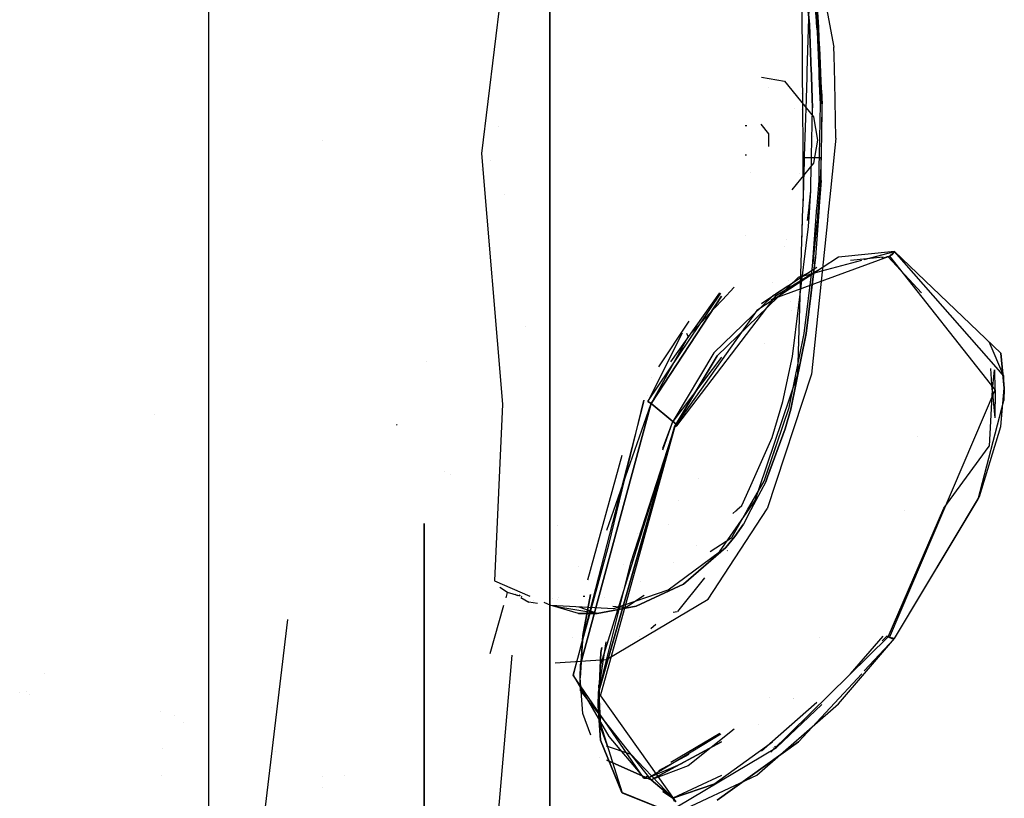
# Model space of a CAD drawing. Units: millimetres. Extents: x -1441 to 1524, y 835 to 10643.
# Drawn here: x 1028 to 1166, y 1781 to 1890 of the extents above; entities that cross this region are included whole.
import ezdxf

# ---------------------------------------------------------------- set-up
doc = ezdxf.new("R2010")
doc.units = ezdxf.units.MM
doc.layers.add('1', color=7, linetype='CONTINUOUS', true_color=0xffffff)
doc.layers.add('5', color=7, linetype='CONTINUOUS', true_color=0xffffff)

msp = doc.modelspace()

# ---------------------------------------------------------------- linework, layer by layer
at = {"layer": '1', "color": 18, "linetype": 'CONTINUOUS'}
for p, q in [((1054.527283, 1928.695716, 280.611733), (1054.527283, 1790.557183, 316.079716)), ((1054.527283, 1928.695716, 280.611733), (1054.527283, 842.587161, 280.611733)), ((1102.436185, 1869.205035, 618.546228), (1102.436185, 1928.415574, 593.484501)), ((1102.436185, 1869.205035, 618.546228), (1102.436185, 1928.415574, 593.484501)), ((1102.436185, 1900.712701, 1084.992288), (1102.436185, 1869.205035, 1071.656207)), ((1102.436185, 1900.712701, 1084.992288), (1102.436185, 1869.205035, 1071.656207)), ((1070.531964, 1872.994446, 1073.633344), (1070.531964, 1872.994446, 1073.633344)), ((1102.436185, 1842.355527, 636.33738), (1102.436185, 1869.205035, 618.546228)), ((1102.436185, 1869.205035, 1071.656207), (1102.436185, 1842.355527, 1053.865055)), ((1102.436185, 1869.205035, 1071.656207), (1102.436185, 1842.355527, 1053.865055)), ((1102.436185, 1869.205035, 618.546228), (1102.436185, 1842.355527, 636.33738)), ((1054.527283, 1858.51077, 1396.170373), (1054.527283, 1725.906647, 1343.668828)), ((1150.776148, 1857.378281, 684.326152), (1142.917991, 1856.576241, 674.987535)), ((1150.776148, 1857.378281, 684.326152), (1142.917991, 1856.576241, 674.987535)), ((1146.550972, 1856.239794, 1010.280457), (1150.776148, 1857.378281, 1005.876283)), ((1150.078297, 1856.692113, 1005.496482), (1150.776148, 1857.378281, 1005.876283)), ((1150.776148, 1857.378281, 1005.876283), (1150.078297, 1856.692113, 1005.496482)), ((1150.391459, 1856.890715, 684.520463), (1150.776148, 1857.378281, 684.326152)), ((1150.776148, 1857.378281, 684.326152), (1150.391459, 1856.890715, 684.520463)), ((1165.695548, 1843.093909, 969.938675), (1150.776148, 1857.378281, 1005.876283)), ((1165.695548, 1843.093909, 969.938675), (1150.776148, 1857.378281, 1005.876283)), ((1165.36601, 1840.753738, 723.082677), (1150.776148, 1857.378281, 684.326152)), ((1142.917991, 1856.576241, 674.987535), (1131.469131, 1849.067963, 666.857461)), ((1142.917991, 1856.576241, 674.987535), (1131.469131, 1849.067963, 666.857461)), ((1149.906993, 1856.630601, 684.814016), (1133.411169, 1850.567139, 669.799725)), ((1140.577468, 1854.630214, 1016.507026), (1144.810792, 1855.770897, 1012.094359)), ((1144.594436, 1856.141662, 1010.660076), (1149.185011, 1856.596854, 1005.280359)), ((1144.810804, 1855.7709, 1012.094347), (1146.186781, 1856.141662, 1010.660076)), ((1149.040865, 1856.431476, 684.320945), (1149.731874, 1856.597461, 684.928457)), ((1149.906993, 1856.630601, 684.814016), (1149.731874, 1856.597461, 684.928457)), ((1149.906993, 1856.630601, 684.814016), (1150.391459, 1856.890715, 684.520463)), ((1150.391459, 1856.890715, 684.520463), (1149.906993, 1856.630601, 684.814016)), ((1154.583511, 1851.577906, 697.848471), (1149.906993, 1856.630601, 684.814016)), ((1150.078297, 1856.692113, 1005.496482), (1164.923191, 1837.896861, 962.853829)), ((1139.884166, 1855.124389, 1014.595337), (1137.267632, 1853.408555, 1016.450289)), ((1137.29763, 1853.746451, 1019.925813), (1138.857421, 1854.396431, 1018.189688)), ((1138.554362, 1853.837201, 1016.470196), (1140.567563, 1855.054071, 1014.867359)), ((1138.857487, 1854.396458, 1018.189615), (1138.857487, 1854.396458, 1018.189615)), ((1138.857507, 1854.396467, 1018.189592), (1138.857528, 1854.396476, 1018.189568)), ((1138.951315, 1854.192042, 1018.20207), (1140.577431, 1854.630204, 1016.507064)), ((1125.911474, 1842.731513, 1024.972657), (1137.29763, 1853.746451, 1019.925813)), ((1137.29763, 1853.746451, 1019.925813), (1125.911474, 1842.731513, 1024.972657)), ((1133.715465, 1853.056177, 671.948574), (1133.715465, 1853.056177, 671.948574)), ((1137.267583, 1853.408523, 1016.450324), (1134.576762, 1851.643975, 1018.35794)), ((1135.933011, 1853.311575, 672.169065), (1135.933011, 1853.311575, 672.169065)), ((1136.244558, 1852.44105, 1018.309178), (1138.554316, 1853.837173, 1016.470232)), ((1137.29763, 1853.746451, 1019.925813), (1138.9512, 1854.192011, 1018.20219)), ((1138.95129, 1854.192035, 1018.202096), (1138.951314, 1854.192041, 1018.202072)), ((1116.181254, 1836.297787, 670.559267), (1126.426255, 1851.518994, 672.156699)), ((1119.413484, 1841.867536, 671.1438), (1126.283522, 1851.566332, 672.273918)), ((1128.301691, 1852.340108, 1017.605365), (1126.638014, 1850.570559, 1018.423593)), ((1134.57662, 1851.643881, 1018.35804), (1132.109802, 1850.026226, 1020.106854)), ((1135.831169, 1852.499592, 1018.305703), (1134.07524, 1851.358565, 1019.815475)), ((1134.21762, 1851.215876, 1019.922952), (1136.244418, 1852.440966, 1018.309289)), ((1134.576724, 1851.643949, 1018.357967), (1134.5767, 1851.643934, 1018.357984)), ((1116.645217, 1836.043633, 670.393328), (1126.496436, 1851.106298, 671.14415)), ((1126.496436, 1851.106298, 671.14415), (1116.645217, 1836.043633, 670.393328)), ((1120.247364, 1832.89317, 1022.755364), (1134.21762, 1851.215876, 1019.922952)), ((1133.656776, 1851.110954, 671.146314), (1125.430107, 1843.157567, 667.449931)), ((1126.637792, 1850.570323, 1018.423702), (1125.564038, 1849.428239, 1018.951794)), ((1133.95016, 1851.277287, 1019.923021), (1133.659363, 1851.088322, 1020.173053)), ((1133.798193, 1850.791136, 670.354383), (1133.761644, 1850.772656, 670.319478)), ((1131.469131, 1849.067963, 666.857461), (1119.916439, 1832.742013, 666.462521)), ((1125.542087, 1849.404891, 1018.96259), (1121.810555, 1845.435895, 1020.797829)), ((1121.921604, 1847.570451, 1019.810824), (1117.675149, 1841.169631, 1020.120238)), ((1120.967386, 1845.899599, 1020.583415), (1116.181254, 1836.297787, 1019.643168)), ((1121.810555, 1845.435895, 1020.797829), (1116.645217, 1836.043633, 1019.809107)), ((1121.810555, 1845.435895, 1020.797829), (1116.645217, 1836.043633, 1019.809107)), ((1121.810555, 1845.435895, 1020.797829), (1121.654424, 1845.863166, 1020.7504)), ((1166.139483, 1839.872397, 725.137333), (1164.076924, 1844.656504, 716.849426)), ((1119.257001, 1843.527638, 1020.556708), (1119.257001, 1843.527638, 1020.556708)), ((1125.430107, 1843.157567, 667.449931), (1119.664192, 1833.514251, 668.555776)), ((1125.430107, 1843.157567, 667.449931), (1119.664192, 1833.514251, 668.555776)), ((1085.169435, 1841.852938, 1054.530598), (1085.169435, 1841.852938, 1054.530598)), ((1085.169435, 1841.852938, 635.671837), (1085.169435, 1841.852938, 635.671837)), ((1102.436185, 1777.586974, 707.384864), (1102.436185, 1842.355527, 636.33738)), ((1102.436185, 1842.355527, 1053.865055), (1102.436185, 1777.586974, 982.81757)), ((1102.436185, 1842.355527, 1053.865055), (1102.436185, 1777.586974, 982.81757)), ((1102.436185, 1842.355527, 636.33738), (1102.436185, 1777.586974, 707.384864)), ((1126.529354, 1842.543123, 1021.263628), (1119.664192, 1833.514251, 1021.646599)), ((1119.916439, 1832.742013, 1023.739914), (1125.911474, 1842.731513, 1024.972657)), ((1125.911474, 1842.731513, 1024.972657), (1119.916439, 1832.742013, 1023.739914)), ((1165.695548, 1843.093909, 969.938675), (1166.195273, 1838.17748, 962.677459)), ((1166.195273, 1838.17748, 962.677459), (1165.695548, 1843.093909, 969.938675)), ((1164.507031, 1837.941684, 727.353612), (1164.316216, 1840.920687, 722.693472)), ((1164.78709, 1840.752397, 723.085804), (1164.507031, 1837.941684, 727.353612)), ((1164.923191, 1837.923087, 727.312664), (1164.863029, 1840.767551, 723.050474)), ((1166.139483, 1839.872397, 725.137333), (1165.367187, 1840.752397, 723.085804)), ((1116.688359, 1839.68221, 1020.192139), (1116.688359, 1839.68221, 1020.192139)), ((1166.195273, 1838.17748, 727.524976), (1166.139483, 1839.872397, 725.137333)), ((1166.195273, 1838.17748, 727.524976), (1166.139483, 1839.872397, 725.137333)), ((1150.078297, 1803.175009, 758.365909), (1164.923191, 1837.923087, 727.312664)), ((1164.507031, 1837.941684, 962.848822), (1164.077163, 1830.026664, 953.216712)), ((1164.507031, 1837.941684, 962.848822), (1164.850116, 1834.034718, 957.960168)), ((1164.923191, 1837.896861, 962.853829), (1164.850116, 1834.034718, 957.960168)), ((1165.696025, 1832.793273, 734.441916), (1166.195273, 1838.17748, 727.524976)), ((1165.696025, 1832.793273, 734.441916), (1166.195273, 1838.17748, 727.524976)), ((1166.195273, 1838.17748, 962.677459), (1166.139483, 1836.429871, 960.326771)), ((1166.139483, 1836.429871, 960.326771), (1166.195273, 1838.17748, 962.677459)), ((1110.70323, 1816.171445, 683.283607), (1115.612094, 1836.445351, 670.574754)), ((1115.626439, 1836.50603, 1019.66356), (1115.501309, 1836.018654, 1019.313712)), ((1115.615567, 1836.459694, 670.565762), (1115.615567, 1836.459694, 670.565762)), ((1116.120201, 1837.214119, 670.596027), (1116.120201, 1837.214119, 670.596027)), ((1116.181254, 1836.297787, 1019.643168), (1116.645217, 1836.043633, 1019.809107)), ((1116.645217, 1836.043633, 670.393328), (1116.181254, 1836.297787, 670.559267)), ((1116.181254, 1836.297787, 670.559267), (1116.645217, 1836.043633, 670.393328)), ((1116.645217, 1836.043633, 1019.809107), (1116.181254, 1836.297787, 1019.643168)), ((1162.528872, 1822.594203, 944.933991), (1166.139483, 1836.429871, 960.326771)), ((1162.528872, 1822.594203, 944.933991), (1166.139483, 1836.429871, 960.326771)), ((1115.501294, 1836.018594, 1019.313669), (1105.707884, 1797.873772, 991.932611)), ((1116.464952, 1835.377516, 1019.35288), (1106.727839, 1799.39679, 994.709531)), ((1106.727839, 1799.39679, 994.709531), (1116.464952, 1835.377516, 1019.35288)), ((1110.400585, 1818.226584, 679.097897), (1116.645217, 1836.043633, 670.393328)), ((1110.400585, 1818.226584, 679.097897), (1116.645217, 1836.043633, 670.393328)), ((1116.645217, 1836.043633, 1019.809107), (1116.464967, 1835.377572, 1019.352919)), ((1116.464967, 1835.377572, 1019.352919), (1116.645217, 1836.043633, 1019.809107)), ((1116.645217, 1836.043633, 670.393328), (1119.664192, 1833.514251, 668.555776)), ((1119.664192, 1833.514251, 668.555776), (1116.645217, 1836.043633, 670.393328)), ((1119.664192, 1833.514251, 1021.646599), (1116.645217, 1836.043633, 1019.809107)), ((1116.645217, 1836.043633, 1019.809107), (1119.664192, 1833.514251, 1021.646599)), ((1046.892786, 1834.444028, 1056.119527), (1046.892786, 1834.444028, 1056.119527)), ((1118.269099, 1829.769808, 1019.751169), (1119.664192, 1833.514251, 1021.646599)), ((1118.269099, 1829.769808, 1019.751169), (1119.664192, 1833.514251, 1021.646599)), ((1118.285102, 1829.539751, 670.791578), (1119.664192, 1833.514251, 668.555776)), ((1118.285102, 1829.539751, 670.791578), (1119.664192, 1833.514251, 668.555776)), ((1120.08059, 1833.18118, 668.11798), (1119.664192, 1833.514251, 668.555776)), ((1120.08059, 1833.18118, 668.11798), (1119.664192, 1833.514251, 668.555776)), ((1119.664192, 1833.514251, 1021.646599), (1120.08059, 1833.18118, 1022.084455)), ((1120.08059, 1833.18118, 1022.084455), (1119.664192, 1833.514251, 1021.646599)), ((1119.916439, 1832.742013, 666.462521), (1109.536886, 1799.33051, 688.178639)), ((1119.916439, 1832.742013, 666.462521), (1109.536886, 1799.33051, 688.178639)), ((1109.539151, 1794.997252, 696.153263), (1120.08059, 1833.18118, 668.11798)), ((1118.336263, 1827.22947, 1019.851261), (1119.916439, 1832.742013, 1023.739914)), ((1119.916439, 1832.742013, 1023.739914), (1118.336263, 1827.22947, 1019.851261)), ((1118.959508, 1829.69562, 1019.700426), (1120.08059, 1833.18118, 1022.084455)), ((1120.247364, 1832.89317, 667.447011), (1119.916439, 1832.742013, 666.462521)), ((1119.916439, 1832.742013, 666.462521), (1120.247364, 1832.89317, 667.447011)), ((1119.916439, 1832.742013, 1023.739914), (1120.247364, 1832.89317, 1022.755364)), ((1120.247364, 1832.89317, 1022.755364), (1119.916439, 1832.742013, 1023.739914)), ((1120.08059, 1833.18118, 668.11798), (1120.247364, 1832.89317, 667.447011)), ((1120.247364, 1832.89317, 667.447011), (1120.08059, 1833.18118, 668.11798)), ((1120.08059, 1833.18118, 1022.084455), (1120.236754, 1832.954444, 1022.575239)), ((1120.08059, 1833.18118, 1022.084455), (1120.236754, 1832.954444, 1022.575239)), ((1120.247364, 1832.89317, 1022.755364), (1120.236754, 1832.954444, 1022.575239)), ((1120.236754, 1832.954444, 1022.575239), (1120.247364, 1832.89317, 1022.755364)), ((1162.694097, 1822.983302, 744.903664), (1165.696025, 1832.793273, 734.441916)), ((1162.694097, 1822.983302, 744.903664), (1165.696025, 1832.793273, 734.441916)), ((1154.035878, 1831.343204, 949.422958), (1154.035878, 1831.343204, 949.422958)), ((1113.805532, 1813.671387, 1008.740286), (1118.959506, 1829.695614, 1019.700422)), ((1157.70936, 1821.33726, 946.667353), (1164.077163, 1830.026664, 953.216712)), ((1107.759648, 1811.284421, 687.281723), (1112.547816, 1828.758968, 675.325483)), ((1109.227538, 1795.453109, 997.435609), (1118.336257, 1827.229448, 1019.851246)), ((1118.336257, 1827.229448, 1019.851246), (1109.227538, 1795.453109, 997.435609)), ((1150.776148, 1803.025998, 759.135822), (1162.694097, 1822.983302, 744.903664)), ((1150.776148, 1803.025998, 759.135822), (1162.694097, 1822.983302, 744.903664)), ((1150.776148, 1803.025998, 931.066553), (1162.528872, 1822.594203, 944.933991)), ((1150.776148, 1803.025998, 931.066553), (1162.528872, 1822.594203, 944.933991)), ((1149.906993, 1803.258694, 931.928436), (1157.70936, 1821.33726, 946.667353)), ((1152.127964, 1820.972123, 752.168621), (1152.127964, 1820.972123, 752.168621)), ((1084.791899, 1774.653688, 700.201276), (1084.791899, 1819.182781, 651.355202)), ((1084.791899, 1819.182781, 1038.847233), (1084.791899, 1775.950411, 991.423596)), ((1105.708003, 1797.902859, 698.229293), (1110.70323, 1816.171445, 683.283607)), ((1109.943053, 1798.300525, 999.202468), (1113.805532, 1813.671387, 1008.740286)), ((1108.150485, 1809.207773, 685.719659), (1107.055545, 1803.470887, 690.749923)), ((1107.055545, 1803.470887, 690.749923), (1108.150485, 1809.207773, 685.719659)), ((1107.055545, 1803.470887, 690.749923), (1106.68695, 1797.513284, 697.977046)), ((1106.68695, 1797.513284, 697.977046), (1107.055545, 1803.470887, 690.749923)), ((1133.411169, 1787.105359, 933.055202), (1149.906993, 1803.258694, 931.928436)), ((1140.327448, 1803.198436, 761.28555), (1140.327448, 1803.198436, 761.28555)), ((1144.593746, 1798.093294, 759.438209), (1149.184855, 1803.351028, 758.208607)), ((1149.041122, 1802.728567, 931.965415), (1149.731874, 1803.3574, 931.995253)), ((1149.906993, 1803.258694, 931.928436), (1149.731874, 1803.3574, 931.995253)), ((1150.391459, 1803.059853, 931.590358), (1149.906993, 1803.258694, 931.928436)), ((1149.906993, 1803.258694, 931.928436), (1150.391459, 1803.059853, 931.590358)), ((1150.776148, 1803.025998, 759.135822), (1150.078297, 1803.175009, 758.365909)), ((1150.776148, 1803.025998, 759.135822), (1150.078297, 1803.175009, 758.365909)), ((1109.227538, 1795.453109, 997.435609), (1110.335588, 1802.593983, 1003.891806)), ((1109.582305, 1801.07478, 1000.732998), (1109.721789, 1801.773399, 1001.357431)), ((1109.721789, 1801.773399, 1001.357431), (1109.582305, 1801.07478, 1000.732998)), ((1142.905831, 1793.884076, 928.943912), (1150.776148, 1803.025998, 931.066553)), ((1142.905831, 1793.884076, 928.943912), (1150.776148, 1803.025998, 931.066553)), ((1146.549537, 1798.483937, 759.414262), (1150.776148, 1803.025998, 759.135822)), ((1150.776148, 1803.025998, 931.066553), (1150.391459, 1803.059853, 931.590358)), ((1150.391459, 1803.059853, 931.590358), (1150.776148, 1803.025998, 931.066553)), ((1109.297361, 1794.399374, 992.239931), (1109.582305, 1801.07478, 1000.732998)), ((1109.582305, 1801.07478, 1000.732998), (1109.297361, 1794.399374, 992.239931)), ((1106.727839, 1799.39679, 994.709531), (1106.68695, 1797.513284, 992.225329)), ((1106.68695, 1797.513284, 992.225329), (1106.727839, 1799.39679, 994.709531)), ((1109.536886, 1799.33051, 688.178639), (1109.188795, 1793.640651, 695.167522)), ((1109.536886, 1799.33051, 688.178639), (1109.188795, 1793.640651, 695.167522)), ((1105.707884, 1797.873772, 991.932611), (1110.704422, 1789.307154, 969.939152)), ((1115.632534, 1783.454694, 743.573467), (1105.708003, 1797.902859, 698.229293)), ((1109.227538, 1795.453109, 997.435609), (1109.937885, 1798.279956, 999.189704)), ((1137.298584, 1788.542546, 760.023693), (1146.186025, 1798.093294, 759.438209)), ((1106.727958, 1795.727528, 700.543443), (1106.68695, 1797.513284, 697.977046)), ((1106.727958, 1795.727528, 700.543443), (1106.68695, 1797.513284, 697.977046)), ((1107.052803, 1792.49338, 984.350244), (1106.68695, 1797.513284, 992.225329)), ((1107.052803, 1792.49338, 984.350244), (1106.68695, 1797.513284, 992.225329)), ((1109.582305, 1790.518559, 703.998605), (1109.297367, 1796.533088, 695.025627)), ((1109.582305, 1790.518559, 703.998605), (1109.297367, 1796.533088, 695.025627)), ((1116.645217, 1783.182181, 743.150751), (1106.727958, 1795.727528, 700.543443)), ((1116.645217, 1783.182181, 743.150751), (1106.727958, 1795.727528, 700.543443)), ((1109.188795, 1793.640651, 995.034913), (1109.227538, 1795.453109, 997.435609)), ((1109.227538, 1795.453109, 997.435609), (1109.188795, 1793.640651, 995.034913)), ((1109.539151, 1794.997252, 994.049172), (1120.08059, 1780.133761, 949.070732)), ((1133.312357, 1794.802558, 929.208818), (1133.312357, 1794.802558, 929.208818)), ((1109.188795, 1793.640651, 695.167522), (1109.227538, 1791.917361, 697.633127)), ((1109.536886, 1788.752116, 987.463812), (1109.188795, 1793.640651, 995.034913)), ((1109.188795, 1793.640651, 995.034913), (1109.536886, 1788.752116, 987.463812)), ((1109.188795, 1793.640651, 695.167522), (1109.227538, 1791.917361, 697.633127)), ((1109.692881, 1793.841765, 991.87101), (1109.692881, 1793.841765, 991.87101)), ((1131.472826, 1783.846892, 933.569173), (1142.905831, 1793.884076, 928.943912)), ((1131.472826, 1783.846892, 933.569173), (1142.905831, 1793.884076, 928.943912)), ((1139.885453, 1794.038521, 759.686777), (1132.109824, 1787.219888, 756.540962)), ((1134.21762, 1787.76244, 757.615606), (1140.567932, 1793.756909, 759.70404)), ((1136.56245, 1794.593685, 929.169825), (1136.56245, 1794.593685, 929.169825)), ((1136.565993, 1794.622574, 929.156907), (1136.565993, 1794.622574, 929.156907)), ((1108.153563, 1789.460751, 977.295153), (1107.052803, 1792.49338, 984.350244)), ((1108.153563, 1789.460751, 977.295153), (1107.052803, 1792.49338, 984.350244)), ((1109.227538, 1791.917361, 697.633127), (1112.549067, 1781.393088, 720.080236)), ((1109.227538, 1791.917361, 697.633127), (1112.549067, 1781.393088, 720.080236)), ((1131.759354, 1791.001325, 759.618223), (1131.759354, 1791.001325, 759.618223)), ((1054.527283, 1790.557183, 316.079716), (1054.527283, 1665.579118, 384.787063)), ((1110.673914, 1787.56048, 710.708659), (1109.582305, 1790.518559, 703.998605)), ((1110.673914, 1787.56048, 710.708659), (1109.582305, 1790.518559, 703.998605)), ((1110.704422, 1789.307154, 969.939152), (1115.612153, 1783.478898, 946.725371)), ((1116.181254, 1783.418454, 946.861188), (1126.426397, 1789.641395, 932.878302)), ((1119.406506, 1785.691551, 941.753562), (1126.283513, 1789.767598, 932.869499)), ((1128.298652, 1790.311089, 757.967105), (1121.813893, 1785.146273, 752.393703)), ((1112.512231, 1781.435527, 970.267812), (1109.536886, 1788.752116, 987.463812)), ((1109.536886, 1788.752116, 987.463812), (1112.512231, 1781.435527, 970.267812)), ((1110.335588, 1787.983931, 706.419567), (1113.805532, 1786.795892, 718.453089)), ((1116.645217, 1783.182181, 947.051684), (1126.497418, 1788.551315, 932.956949)), ((1126.497418, 1788.551315, 932.956949), (1116.645217, 1783.182181, 947.051684)), ((1125.431776, 1782.582082, 939.37401), (1133.656335, 1788.553911, 932.954159)), ((1125.908971, 1780.336655, 751.103918), (1137.298584, 1788.542546, 760.023693)), ((1137.298584, 1788.542546, 760.023693), (1125.908971, 1780.336655, 751.103918)), ((1134.075587, 1787.909109, 757.718358), (1133.950227, 1787.781422, 757.674198)), ((1113.805532, 1786.795892, 718.453089), (1119.664192, 1780.653037, 741.313199)), ((1121.924496, 1786.744157, 754.117994), (1117.674785, 1784.470187, 748.121586)), ((1120.247364, 1779.406585, 741.065005), (1134.21762, 1787.76244, 757.615606)), ((1133.761525, 1787.66302, 933.020512), (1133.799293, 1787.703228, 933.013498)), ((1133.761525, 1787.66302, 933.020512), (1133.767024, 1787.669353, 933.015861)), ((1109.39579, 1786.402386, 969.84764), (1109.39579, 1786.402386, 969.84764)), ((1109.39579, 1786.402386, 969.84764), (1109.39579, 1786.402386, 969.84764)), ((1110.399729, 1785.956435, 966.690736), (1116.645217, 1783.182181, 947.051684)), ((1116.645217, 1783.182181, 947.051684), (1110.399729, 1785.956435, 966.690736)), ((1120.969145, 1785.492244, 752.767042), (1116.181254, 1783.418454, 743.341247)), ((1121.813893, 1785.146273, 752.393703), (1116.645217, 1783.182181, 743.150751)), ((1121.813893, 1785.146273, 752.393703), (1116.645217, 1783.182181, 743.150751)), ((1117.150569, 1784.189685, 747.381909), (1117.150569, 1784.189685, 747.381909)), ((1126.528337, 1783.806821, 749.780636), (1119.664192, 1780.653037, 741.313199)), ((1119.916439, 1778.423585, 948.976914), (1131.472826, 1783.846892, 933.569173)), ((1070.531964, 1783.720502, 702.717061), (1070.531964, 1783.720502, 702.717061)), ((1115.615629, 1783.474769, 946.708927), (1115.632534, 1783.454694, 946.628968)), ((1116.118892, 1783.735966, 946.002722), (1115.632534, 1783.454694, 946.628968)), ((1115.632534, 1783.454694, 946.628968), (1116.064634, 1783.710802, 946.07076)), ((1116.181254, 1783.418454, 743.341247), (1115.632534, 1783.454694, 743.573467)), ((1115.632534, 1783.454694, 946.628968), (1116.181254, 1783.418454, 946.861188)), ((1116.645217, 1783.182181, 947.051684), (1116.181254, 1783.418454, 946.861188)), ((1116.181254, 1783.418454, 743.341247), (1116.645217, 1783.182181, 743.150751)), ((1116.645217, 1783.182181, 743.150751), (1116.181254, 1783.418454, 743.341247)), ((1116.181254, 1783.418454, 946.861188), (1116.645217, 1783.182181, 947.051684)), ((1119.664192, 1780.653037, 741.313199), (1116.645217, 1783.182181, 743.150751)), ((1119.664192, 1780.653037, 741.313199), (1116.645217, 1783.182181, 743.150751)), ((1116.645217, 1783.182181, 947.051684), (1119.664192, 1780.653037, 948.889236)), ((1116.645217, 1783.182181, 947.051684), (1119.664192, 1780.653037, 948.889236)), ((1125.431776, 1782.582082, 939.37401), (1119.664192, 1780.653037, 948.889236)), ((1119.664192, 1780.653037, 948.889236), (1125.431776, 1782.582082, 939.37401)), ((1070.531964, 1782.174444, 704.26312), (1070.531964, 1782.174444, 704.26312)), ((1119.916439, 1778.423585, 948.976914), (1112.512231, 1781.435527, 970.267812)), ((1112.512231, 1781.435527, 970.267812), (1119.916439, 1778.423585, 948.976914)), ((1112.549067, 1781.393088, 720.080236), (1119.916439, 1778.423585, 741.225521)), ((1112.549067, 1781.393088, 720.080236), (1119.916439, 1778.423585, 741.225521)), ((1119.664192, 1780.653037, 948.889236), (1118.285169, 1781.551151, 953.359899)), ((1118.285169, 1781.551151, 953.359899), (1119.664192, 1780.653037, 948.889236)), ((1119.664192, 1780.653037, 741.313199), (1120.08059, 1780.133761, 741.131643)), ((1119.930617, 1780.161569, 741.198902), (1119.664192, 1780.653037, 741.313199)), ((1119.664192, 1780.653037, 948.889236), (1120.08059, 1780.133761, 949.070732)), ((1120.08059, 1780.133761, 949.070732), (1119.664192, 1780.653037, 948.889236))]:
    msp.add_line(p, q, dxfattribs=at)
at = {"layer": '5', "color": 18, "linetype": 'CONTINUOUS'}
for p, q in [((1135.048985, 1923.958033, 1947.214141), (1142.288327, 1886.014193, 1942.583814)), ((1097.162724, 1906.784743, 1997.021094), (1092.851162, 1871.134728, 2003.325954)), ((1138.858676, 1889.216632, 1956.528917), (1137.749672, 1900.838584, 1957.316175)), ((1137.883859, 1882.664137, 1956.394993), (1137.749672, 1900.838584, 1957.316175)), ((1137.749672, 1900.838584, 1957.316175), (1138.858676, 1889.216632, 1956.528917)), ((1138.54493, 1882.648064, 1956.781006), (1139.08422, 1899.786443, 1957.506433)), ((1139.988422, 1888.210505, 1956.262961), (1139.001012, 1899.558276, 1957.002893)), ((1139.988422, 1888.210505, 1956.262961), (1139.001012, 1899.558276, 1957.002893)), ((1139.273763, 1899.610251, 1956.734434), (1140.361849, 1882.692637, 1955.710491)), ((1139.273763, 1899.610251, 1956.734434), (1140.361849, 1882.692637, 1955.710491)), ((1054.527283, 1895.887597, 1400.892196), (1054.527283, 1858.510703, 1396.170385)), ((1139.883147, 1888.75177, 1956.186457), (1139.55775, 1894.549953, 1956.479064)), ((1140.159845, 1888.863295, 1956.170693), (1139.791369, 1894.241303, 1956.446782)), ((1140.302777, 1885.919064, 1941.373959), (1139.982224, 1890.366286, 1941.704407)), ((1139.106403, 1882.673774, 1956.163539), (1138.858676, 1889.216632, 1956.528917)), ((1138.858676, 1889.216632, 1956.528917), (1139.106403, 1882.673774, 1956.163539)), ((1140.344622, 1882.685946, 1955.871191), (1140.159845, 1888.863295, 1956.170693)), ((1140.201652, 1882.682425, 1955.955744), (1139.988422, 1888.210505, 1956.262961)), ((1140.201652, 1882.682425, 1955.955744), (1139.988422, 1888.210505, 1956.262961)), ((1142.313049, 1884.849013, 1942.521335), (1142.288327, 1886.014193, 1942.583814)), ((1140.345392, 1884.912475, 1941.31097), (1140.302777, 1885.919064, 1941.373959)), ((1140.50232, 1881.205764, 1941.079017), (1140.345393, 1884.912461, 1941.310969)), ((1142.391816, 1881.136539, 1942.322264), (1142.313051, 1884.848892, 1942.521328)), ((1132.142042, 1881.838738, 1941.118627), (1135.373354, 1881.248921, 1940.252796)), ((1132.142042, 1881.838738, 1941.118627), (1135.373354, 1881.248921, 1940.252796)), ((1137.889551, 1881.893208, 1956.355918), (1137.883863, 1882.66362, 1956.394967)), ((1137.912123, 1878.835967, 1956.20096), (1137.889621, 1881.883715, 1956.355437)), ((1138.424572, 1878.823141, 1956.619106), (1138.52023, 1881.863109, 1956.747781)), ((1138.520332, 1881.866365, 1956.747919), (1138.544917, 1882.64767, 1956.780989)), ((1139.119349, 1882.331842, 1956.144445), (1139.106426, 1882.673183, 1956.163506)), ((1139.106426, 1882.673183, 1956.163506), (1139.119349, 1882.331842, 1956.144445)), ((1139.135348, 1881.909304, 1956.120849), (1139.119351, 1882.331796, 1956.144442)), ((1139.119351, 1882.331796, 1956.144442), (1139.135348, 1881.909304, 1956.120849)), ((1139.25097, 1878.855554, 1955.950316), (1139.135748, 1881.898744, 1956.120259)), ((1139.135748, 1881.898744, 1956.120259), (1139.25097, 1878.855554, 1955.950316)), ((1140.230925, 1881.923498, 1955.913568), (1140.201677, 1882.681769, 1955.955708)), ((1140.230925, 1881.923498, 1955.913568), (1140.201677, 1882.681769, 1955.955708)), ((1140.348209, 1878.882844, 1955.744587), (1140.231323, 1881.913191, 1955.912995)), ((1140.348209, 1878.882844, 1955.744587), (1140.231323, 1881.913191, 1955.912995)), ((1140.367266, 1881.928913, 1955.834487), (1140.344642, 1882.685263, 1955.871157)), ((1140.361896, 1882.691903, 1955.710446), (1140.410222, 1881.940521, 1955.664969)), ((1140.361896, 1882.691903, 1955.710446), (1140.410222, 1881.940521, 1955.664969)), ((1140.458262, 1878.886776, 1955.686992), (1140.367571, 1881.918697, 1955.833991)), ((1140.410866, 1881.930521, 1955.664363), (1140.605725, 1878.900839, 1955.480991)), ((1140.410866, 1881.930521, 1955.664363), (1140.605725, 1878.900839, 1955.480991)), ((1135.373354, 1881.248921, 1940.252796), (1139.418721, 1876.257867, 1939.168826)), ((1135.373354, 1881.248921, 1940.252796), (1139.418721, 1876.257867, 1939.168826)), ((1140.574813, 1879.493445, 1940.971866), (1140.502405, 1881.203753, 1941.078891)), ((1142.558694, 1873.271197, 1941.900507), (1142.391844, 1881.135226, 1942.322193)), ((1133.062938, 1880.32639, 1951.823323), (1133.062938, 1880.32639, 1951.823323)), ((1137.797619, 1879.482925, 1953.193484), (1137.797619, 1879.482925, 1953.193484)), ((1140.550379, 1879.430481, 1942.230781), (1140.574813, 1879.493445, 1940.971866)), ((1140.550379, 1879.430481, 1942.230781), (1140.574813, 1879.493445, 1940.971866)), ((1140.574813, 1879.493445, 1940.971866), (1140.598059, 1875.537127, 1940.795794)), ((1137.971695, 1870.767495, 1955.792005), (1137.91214, 1878.833736, 1956.200847)), ((1138.170498, 1870.748793, 1956.277338), (1138.424045, 1878.80639, 1956.618397)), ((1139.25116, 1878.85052, 1955.950035), (1139.300704, 1877.541989, 1955.876961)), ((1139.300704, 1877.541989, 1955.876961), (1139.25116, 1878.85052, 1955.950035)), ((1140.254203, 1870.781796, 1955.37035), (1140.378952, 1878.085822, 1955.700293)), ((1140.254203, 1870.781796, 1955.37035), (1140.378952, 1878.085822, 1955.700293)), ((1140.378952, 1878.085822, 1955.700293), (1140.34864, 1878.871679, 1955.743966)), ((1140.378952, 1878.085822, 1955.700293), (1140.34864, 1878.871679, 1955.743966)), ((1140.482783, 1878.066987, 1955.647245), (1140.437378, 1878.876047, 1955.688075)), ((1140.482783, 1878.066987, 1955.647245), (1140.458579, 1878.876172, 1955.686478)), ((1140.532233, 1870.79089, 1955.102202), (1140.657067, 1878.101557, 1955.432668)), ((1140.532233, 1870.79089, 1955.102202), (1140.657067, 1878.101557, 1955.432668)), ((1140.606276, 1878.89227, 1955.480472), (1140.656948, 1878.104419, 1955.432788)), ((1140.606276, 1878.89227, 1955.480472), (1140.656948, 1878.104419, 1955.432788)), ((1140.656948, 1878.104419, 1955.432788), (1140.657067, 1878.101557, 1955.432668)), ((1140.656948, 1878.104419, 1955.432788), (1140.657067, 1878.101557, 1955.432668)), ((1136.708822, 1877.359164, 1953.346188), (1136.708822, 1877.359164, 1953.346188)), ((1136.708822, 1877.359164, 1953.346188), (1136.708822, 1877.359164, 1953.346188)), ((1137.683212, 1877.257607, 1953.068357), (1137.683212, 1877.257607, 1953.068357)), ((1139.153738, 1870.774779, 1955.57723), (1139.300704, 1877.541989, 1955.876961)), ((1139.153738, 1870.774779, 1955.57723), (1139.300704, 1877.541989, 1955.876961)), ((1129.827875, 1875.05123, 1941.112453), (1130.064615, 1875.05123, 1941.995956)), ((1132.018328, 1875.232667, 1941.151872), (1133.113265, 1873.881787, 1940.858379)), ((1139.418721, 1876.257867, 1939.168826), (1139.97364, 1873.000115, 1939.020172)), ((1139.418721, 1876.257867, 1939.168826), (1139.97364, 1873.000115, 1939.020172)), ((1140.576044, 1875.486137, 1942.019277), (1140.598059, 1875.537127, 1940.795794)), ((1095.173211, 1874.921957, 1928.669623), (1095.173211, 1874.921957, 1928.669623)), ((1133.113265, 1873.881787, 1940.858379), (1133.113265, 1872.118205, 1940.858379)), ((1139.87005, 1873.618073, 1942.871707), (1139.87005, 1873.618073, 1942.871707)), ((1139.87005, 1873.618073, 1942.871707), (1139.87005, 1873.618073, 1942.871707)), ((1139.935663, 1873.690083, 1943.074009), (1139.935663, 1873.690083, 1943.074009)), ((1139.935663, 1873.690083, 1943.074009), (1139.935663, 1873.690083, 1943.074009)), ((1139.97364, 1873.000115, 1939.020172), (1139.418721, 1869.742364, 1939.168826)), ((1139.97364, 1873.000115, 1939.020172), (1139.418721, 1869.742364, 1939.168826)), ((1139.442517, 1873.493121, 1942.521861), (1139.442517, 1873.493121, 1942.521861)), ((1142.558694, 1873.271197, 1941.900507), (1142.275515, 1870.530911, 1941.881067)), ((1092.851162, 1871.134728, 2003.325954), (1095.798135, 1835.950822, 1993.737713)), ((1129.827875, 1870.948762, 1941.112453), (1130.034624, 1870.948762, 1941.884031)), ((1140.528531, 1870.574048, 1955.0924), (1140.532216, 1870.789876, 1955.102156)), ((1140.528531, 1870.574048, 1955.0924), (1140.532216, 1870.789876, 1955.102156)), ((1094.103064, 1870.08032, 1918.691133), (1094.103064, 1870.08032, 1918.691133)), ((1094.103064, 1870.08032, 1918.691133), (1094.103064, 1870.08032, 1918.691133)), ((1139.418721, 1869.742364, 1939.168826), (1136.389162, 1866.004405, 1939.980606)), ((1139.418721, 1869.742364, 1939.168826), (1136.389162, 1866.004405, 1939.980606)), ((1137.973425, 1870.533209, 1955.78013), (1137.971698, 1870.767146, 1955.791987)), ((1137.979811, 1869.668324, 1955.736293), (1137.973463, 1870.528081, 1955.77987)), ((1137.985915, 1868.841488, 1955.694384), (1137.979817, 1869.667507, 1955.736251)), ((1137.995009, 1870.530911, 1941.881067), (1140.515566, 1870.54202, 1940.592542)), ((1138.109863, 1868.821858, 1956.195775), (1138.135827, 1869.646981, 1956.230701)), ((1138.135858, 1869.647969, 1956.230743), (1138.162642, 1870.499141, 1956.266771)), ((1138.162804, 1870.504299, 1956.266989), (1138.170062, 1870.734951, 1956.276752)), ((1139.112068, 1868.856028, 1955.492246), (1139.129878, 1869.676129, 1955.528569)), ((1139.112068, 1868.856028, 1955.492246), (1139.129878, 1869.676129, 1955.528569)), ((1139.129894, 1869.676874, 1955.528602), (1139.148655, 1870.540742, 1955.566864)), ((1139.129894, 1869.676874, 1955.528602), (1139.148655, 1870.540742, 1955.566864)), ((1139.148766, 1870.54586, 1955.567091), (1139.153726, 1870.774223, 1955.577206)), ((1139.148766, 1870.54586, 1955.567091), (1139.153726, 1870.774223, 1955.577206)), ((1140.221567, 1868.871004, 1955.284034), (1140.235466, 1869.684754, 1955.320794)), ((1140.221567, 1868.871004, 1955.284034), (1140.235466, 1869.684754, 1955.320794)), ((1140.235477, 1869.685428, 1955.320824), (1140.250295, 1870.553036, 1955.360016)), ((1140.235477, 1869.685428, 1955.320824), (1140.250295, 1870.553036, 1955.360016)), ((1140.250329, 1870.554976, 1955.360104), (1140.250329, 1870.554976, 1955.360104)), ((1140.250329, 1870.554976, 1955.360104), (1140.250329, 1870.554976, 1955.360104)), ((1140.250383, 1870.558143, 1955.360247), (1140.25419, 1870.78104, 1955.370316)), ((1140.250383, 1870.558143, 1955.360247), (1140.25419, 1870.78104, 1955.370316)), ((1140.361195, 1870.398133, 1944.076853), (1140.361195, 1870.398133, 1944.076853)), ((1140.361195, 1870.398133, 1944.076853), (1140.361195, 1870.398133, 1944.076853)), ((1140.475512, 1869.356841, 1940.554634), (1140.515566, 1870.54202, 1940.592542)), ((1140.487253, 1870.488364, 1941.880765), (1140.515566, 1870.54202, 1940.592542)), ((1140.487253, 1870.488364, 1941.880765), (1140.515566, 1870.54202, 1940.592542)), ((1140.499779, 1868.890263, 1955.016287), (1140.513535, 1869.695884, 1955.052704)), ((1140.499779, 1868.890263, 1955.016287), (1140.513535, 1869.695884, 1955.052704)), ((1140.513545, 1869.696465, 1955.05273), (1140.528444, 1870.568957, 1955.092169)), ((1140.513545, 1869.696465, 1955.05273), (1140.528444, 1870.568957, 1955.092169)), ((1142.271118, 1870.488364, 1941.880765), (1141.79976, 1865.92709, 1941.848407)), ((1092.783146, 1868.933866, 1919.955188), (1092.783146, 1868.933866, 1919.955188)), ((1130.648447, 1868.40419, 1952.560577), (1130.648447, 1868.40419, 1952.560577)), ((1137.436845, 1868.347338, 1952.685099), (1137.436845, 1868.347338, 1952.685099)), ((1138.001286, 1866.759686, 1955.588867), (1137.985918, 1868.841133, 1955.694366)), ((1138.044639, 1866.74907, 1956.108039), (1138.109435, 1868.808236, 1956.195199)), ((1139.066512, 1866.758391, 1955.399338), (1139.112055, 1868.855473, 1955.492221)), ((1139.066512, 1866.758391, 1955.399338), (1139.112055, 1868.855473, 1955.492221)), ((1140.195012, 1867.316216, 1955.2138), (1140.221554, 1868.870243, 1955.284)), ((1140.195012, 1867.316216, 1955.2138), (1140.221554, 1868.870243, 1955.284)), ((1140.350938, 1866.609067, 1940.479293), (1140.475512, 1869.356841, 1940.554634)), ((1140.472889, 1867.315501, 1954.945102), (1140.499761, 1868.889237, 1955.016241)), ((1140.472889, 1867.315501, 1954.945102), (1140.499761, 1868.889237, 1955.016241)), ((1137.948412, 1863.691024, 1955.978599), (1138.044112, 1866.732305, 1956.107329)), ((1138.008237, 1865.818232, 1955.541149), (1138.001353, 1866.750583, 1955.588405)), ((1139.046907, 1865.855664, 1955.359355), (1139.0665, 1866.757806, 1955.399312)), ((1139.046907, 1865.855664, 1955.359355), (1139.0665, 1866.757806, 1955.399312)), ((1139.921061, 1863.733571, 1955.091696), (1140.195012, 1867.316216, 1955.2138)), ((1139.921061, 1863.733571, 1955.091696), (1140.195012, 1867.316216, 1955.2138)), ((1140.472889, 1867.315501, 1954.945102), (1140.211233, 1863.743146, 1954.819338)), ((1140.472889, 1867.315501, 1954.945102), (1140.211233, 1863.743146, 1954.819338)), ((1095.990403, 1865.390747, 1926.021154), (1095.990403, 1865.390747, 1926.021154)), ((1137.950188, 1863.720302, 1955.421249), (1138.008237, 1865.818232, 1955.541149)), ((1138.811119, 1863.727343, 1955.268862), (1139.046907, 1865.855664, 1955.359355)), ((1138.912044, 1863.726876, 1955.282136), (1139.046907, 1865.855664, 1955.359355)), ((1140.051046, 1862.400701, 1940.407538), (1140.306473, 1865.9851, 1940.468654)), ((1140.306666, 1865.987804, 1940.4687), (1140.350938, 1866.609067, 1940.479293)), ((1140.32006, 1866.534046, 1941.852713), (1140.350938, 1866.609067, 1940.479293)), ((1140.32006, 1866.534046, 1941.852713), (1140.350938, 1866.609067, 1940.479293)), ((1141.799056, 1865.92027, 1941.848359), (1141.436082, 1862.407821, 1941.823441)), ((1137.208104, 1840.164393, 1954.982772), (1137.941914, 1863.484518, 1955.969858)), ((1137.805424, 1858.488436, 1955.122239), (1137.944578, 1863.517556, 1955.409661)), ((1137.94218, 1863.492967, 1955.970216), (1137.9484, 1863.690642, 1955.978583)), ((1137.944811, 1863.525986, 1955.410143), (1137.949909, 1863.710224, 1955.420673)), ((1138.589278, 1861.724915, 1955.183721), (1138.788853, 1863.526364, 1955.260316)), ((1138.732314, 1860.889882, 1955.179229), (1138.899287, 1863.525508, 1955.274832)), ((1138.789788, 1863.534798, 1955.260675), (1138.809815, 1863.71557, 1955.268361)), ((1138.899821, 1863.533946, 1955.275138), (1138.911298, 1863.715101, 1955.281709)), ((1139.277101, 1855.312079, 1954.804674), (1139.906007, 1863.536704, 1955.084986)), ((1139.277101, 1855.312079, 1954.804674), (1139.906007, 1863.536704, 1955.084986)), ((1140.197288, 1863.552766, 1954.812636), (1139.684439, 1856.550902, 1954.566136)), ((1140.197288, 1863.552766, 1954.812636), (1139.684439, 1856.550902, 1954.566136)), ((1139.906143, 1863.538487, 1955.085047), (1139.906143, 1863.538487, 1955.085047)), ((1139.906143, 1863.538487, 1955.085047), (1139.906143, 1863.538487, 1955.085047)), ((1139.906652, 1863.545139, 1955.085274), (1139.920159, 1863.721784, 1955.091294)), ((1139.906652, 1863.545139, 1955.085274), (1139.920159, 1863.721784, 1955.091294)), ((1140.210368, 1863.731344, 1954.818923), (1140.197906, 1863.561195, 1954.812932)), ((1140.210368, 1863.731344, 1954.818923), (1140.197906, 1863.561195, 1954.812932)), ((1141.362193, 1861.692804, 1941.818368), (1139.134288, 1840.133637, 1941.665426)), ((1139.385462, 1855.72812, 1940.362945), (1140.003681, 1861.736029, 1940.396205)), ((1140.003681, 1861.736029, 1940.396205), (1140.005917, 1861.767406, 1940.39674)), ((1140.005921, 1861.767455, 1940.39674), (1140.050975, 1862.399698, 1940.407521)), ((1141.435755, 1862.404653, 1941.823418), (1141.362204, 1861.692915, 1941.818369)), ((1137.354973, 1849.815673, 1954.916418), (1138.732314, 1860.889882, 1955.179229)), ((1054.527283, 1858.510703, 1396.170385), (1054.527283, 1725.906819, 1343.668826)), ((1129.833476, 1859.550107, 1952.294237), (1129.833476, 1859.550107, 1952.294237)), ((1135.566784, 1859.025361, 1952.691733), (1135.566784, 1859.025361, 1952.691733)), ((1135.566784, 1859.025361, 1952.691733), (1135.566784, 1859.025361, 1952.691733)), ((1135.302216, 1857.999305, 1953.46897), (1135.302216, 1857.999305, 1953.46897)), ((1139.354331, 1855.652295, 1941.775517), (1139.361143, 1855.658501, 1941.658273)), ((1139.354331, 1855.652295, 1941.775517), (1139.361143, 1855.658501, 1941.658273)), ((1139.385462, 1855.72812, 1940.362945), (1139.361143, 1855.658501, 1941.658273)), ((1139.385462, 1855.72812, 1940.362945), (1139.361143, 1855.658501, 1941.658273)), ((1139.476895, 1854.578227, 1954.509512), (1139.684439, 1856.550902, 1954.566136)), ((1139.684439, 1856.550902, 1954.566136), (1139.476895, 1854.578227, 1954.509512)), ((1138.096929, 1845.872372, 1954.574361), (1139.277101, 1855.312079, 1954.804674)), ((1138.096929, 1845.872372, 1954.574361), (1139.277101, 1855.312079, 1954.804674)), ((1139.476895, 1854.578227, 1954.509512), (1138.368487, 1845.836133, 1954.30173)), ((1138.368487, 1845.836133, 1954.30173), (1139.476895, 1854.578227, 1954.509512)), ((1136.195743, 1850.279753, 1949.638258), (1136.195743, 1850.279753, 1949.638258)), ((1136.195743, 1850.279753, 1949.638258), (1136.195743, 1850.279753, 1949.638258)), ((1136.373102, 1849.096913, 1949.635544), (1136.373102, 1849.096913, 1949.635544)), ((1136.45947, 1842.615575, 1954.745546), (1137.353842, 1849.806575, 1954.916202)), ((1137.044561, 1849.472881, 1954.777481), (1137.044561, 1849.472881, 1954.777481)), ((1137.162028, 1850.003664, 1954.779952), (1137.162028, 1850.003664, 1954.779952)), ((1098.998338, 1846.805792, 1986.153338), (1098.998338, 1846.805792, 1986.153338)), ((1137.959209, 1847.288188, 1940.472421), (1137.959209, 1847.288188, 1940.472421)), ((1136.017203, 1835.475177, 1954.489246), (1138.096929, 1845.872372, 1954.574361)), ((1136.017203, 1835.475177, 1954.489246), (1138.096929, 1845.872372, 1954.574361)), ((1138.368487, 1845.836133, 1954.30173), (1136.234283, 1835.242718, 1954.221979)), ((1136.234283, 1835.242718, 1954.221979), (1138.368487, 1845.836133, 1954.30173)), ((1137.192919, 1844.543675, 1945.13084), (1137.192919, 1844.543675, 1945.13084)), ((1137.192919, 1844.543675, 1945.13084), (1137.192919, 1844.543675, 1945.13084)), ((1132.476301, 1844.409358, 1958.287893), (1132.476301, 1844.409358, 1958.287893)), ((1132.476301, 1844.409358, 1958.287893), (1132.476301, 1844.409358, 1958.287893)), ((1136.328885, 1844.167899, 1954.663952), (1136.328885, 1844.167899, 1954.663952)), ((1135.093927, 1836.296767, 1954.725042), (1136.45947, 1842.615575, 1954.745546)), ((1131.79913, 1824.076594, 1955.392583), (1137.208104, 1840.164393, 1954.982772)), ((1139.134288, 1840.133637, 1941.665426), (1132.928491, 1821.243018, 1943.014994)), ((1133.613825, 1831.265658, 1954.804197), (1135.093927, 1836.296767, 1954.725042)), ((1095.798135, 1835.950822, 1993.737713), (1094.664454, 1811.148375, 1969.911471)), ((1132.480741, 1825.140923, 1954.762235), (1136.017203, 1835.475177, 1954.489246)), ((1132.480741, 1825.140923, 1954.762235), (1136.017203, 1835.475177, 1954.489246)), ((1136.234283, 1835.242718, 1954.221979), (1135.458231, 1832.488745, 1954.251304)), ((1135.458231, 1832.488745, 1954.251304), (1136.234283, 1835.242718, 1954.221979)), ((1080.975175, 1833.060235, 1978.887096), (1080.921412, 1833.001584, 1978.955165)), ((1135.458231, 1832.488745, 1954.251304), (1132.981856, 1825.752325, 1954.480987)), ((1132.981856, 1825.752325, 1954.480987), (1135.458231, 1832.488745, 1954.251304)), ((1130.442387, 1824.093088, 1955.210104), (1133.613825, 1831.265658, 1954.804197)), ((1132.660508, 1825.559348, 1942.239538), (1134.712605, 1831.604726, 1942.274741)), ((1132.660508, 1825.559348, 1942.239538), (1134.712605, 1831.604726, 1942.274741)), ((1087.65097, 1826.415695, 1979.853136), (1087.65097, 1826.415695, 1979.853136)), ((1087.65097, 1826.415695, 1979.853136), (1087.65097, 1826.415695, 1979.853136)), ((1088.51091, 1826.104544, 1977.573643), (1088.51091, 1826.104544, 1977.573643)), ((1088.51091, 1826.104544, 1977.573643), (1088.51091, 1826.104544, 1977.573643)), ((1123.230772, 1825.439603, 1959.066666), (1123.230772, 1825.439603, 1959.066666)), ((1123.230772, 1825.439603, 1959.066666), (1123.230772, 1825.439603, 1959.066666)), ((1132.981771, 1825.752095, 1954.480995), (1132.714152, 1825.024098, 1954.505816)), ((1132.714152, 1825.024098, 1954.505816), (1132.981771, 1825.752095, 1954.480995)), ((1129.385233, 1821.702212, 1955.345407), (1130.442379, 1824.093069, 1955.210105)), ((1130.169127, 1821.099972, 1955.13626), (1132.480741, 1825.140923, 1954.762235)), ((1130.169127, 1821.099972, 1955.13626), (1132.480741, 1825.140923, 1954.762235)), ((1132.714152, 1825.024098, 1954.505816), (1130.644114, 1821.118024, 1954.825561)), ((1132.714152, 1825.024098, 1954.505816), (1130.644114, 1821.118024, 1954.825561)), ((1131.23858, 1822.409362, 1955.435053), (1131.799111, 1824.076537, 1955.392584)), ((1120.479339, 1822.405733, 1961.761627), (1120.479339, 1822.405733, 1961.761627)), ((1120.479339, 1822.405733, 1961.761627), (1120.479339, 1822.405733, 1961.761627)), ((1124.638557, 1808.564395, 1945.265427), (1132.928491, 1821.243018, 1943.014994)), ((1126.216173, 1815.220565, 1956.385389), (1131.23858, 1822.409362, 1955.435053)), ((1127.959251, 1817.236871, 1955.493823), (1130.167746, 1821.097558, 1955.136483)), ((1127.959251, 1817.236871, 1955.493823), (1130.167746, 1821.097558, 1955.136483)), ((1128.523231, 1820.940226, 1955.570951), (1128.677415, 1821.076521, 1955.530608)), ((1128.677809, 1821.076869, 1955.530505), (1129.385233, 1821.702212, 1955.345407)), ((1130.642054, 1821.114137, 1954.82588), (1129.580021, 1819.110125, 1954.989925)), ((1130.642054, 1821.114137, 1954.82588), (1129.580021, 1819.110125, 1954.989925)), ((1128.120306, 1820.584117, 1955.676344), (1128.523231, 1820.940226, 1955.570951)), ((1128.523231, 1820.940226, 1955.570951), (1128.120306, 1820.584117, 1955.676344)), ((1103.450908, 1818.919764, 1969.067432), (1103.450908, 1818.919764, 1969.067432)), ((1103.450908, 1818.919764, 1969.067432), (1103.450908, 1818.919764, 1969.067432)), ((1119.133698, 1819.035204, 1952.500423), (1119.133698, 1819.035204, 1952.500423)), ((1129.580021, 1819.110125, 1954.989925), (1128.378868, 1817.377537, 1955.219641)), ((1128.378868, 1817.377537, 1955.219641), (1129.580021, 1819.110125, 1954.989925)), ((1128.922513, 1818.345862, 1945.028193), (1128.922513, 1818.345862, 1945.028193)), ((1128.922513, 1818.345862, 1945.028193), (1128.922513, 1818.345862, 1945.028193)), ((1114.708549, 1817.716259, 1962.455589), (1114.708549, 1817.716259, 1962.455589)), ((1124.933343, 1815.244183, 1956.382267), (1127.959251, 1817.236871, 1955.493823)), ((1124.933343, 1815.244183, 1956.382267), (1127.959251, 1817.236871, 1955.493823)), ((1127.132416, 1815.819472, 1955.480352), (1128.378868, 1817.377537, 1955.219641)), ((1128.378868, 1817.377537, 1955.219641), (1127.132416, 1815.819472, 1955.480352)), ((1099.769836, 1815.597388, 1971.922406), (1099.769836, 1815.597388, 1971.922406)), ((1121.190906, 1810.664624, 1956.994906), (1127.132416, 1815.819472, 1955.480352)), ((1127.132416, 1815.819472, 1955.480352), (1121.190906, 1810.664624, 1956.994906)), ((1123.003394, 1816.061722, 1957.014777), (1123.003394, 1816.061722, 1957.014777)), ((1123.003394, 1816.061722, 1957.014777), (1123.003394, 1816.061722, 1957.014777)), ((1119.031429, 1809.854954, 1958.335415), (1126.216173, 1815.220565, 1956.385389)), ((1127.316777, 1815.362576, 1944.058762), (1127.346396, 1815.375775, 1943.776384)), ((1127.316777, 1815.362576, 1944.058762), (1127.346396, 1815.375775, 1943.776384)), ((1106.474225, 1813.102144, 1960.037293), (1106.474225, 1813.102144, 1960.037293)), ((1106.474225, 1813.102144, 1960.037293), (1106.474225, 1813.102144, 1960.037293)), ((1112.768288, 1813.488922, 1962.637744), (1112.768288, 1813.488922, 1962.637744)), ((1112.768288, 1813.488922, 1962.637744), (1112.768288, 1813.488922, 1962.637744)), ((1119.749318, 1813.700427, 1952.862968), (1119.749318, 1813.700427, 1952.862968)), ((1120.388627, 1806.825608, 1944.582477), (1124.181902, 1811.536511, 1944.737882)), ((1120.388627, 1806.825608, 1944.582477), (1124.181902, 1811.536511, 1944.737882)), ((1094.664454, 1811.148375, 1969.911471), (1099.636688, 1808.969483, 1966.94442)), ((1096.487999, 1809.493512, 1967.907682), (1095.402508, 1810.210572, 1968.634442)), ((1112.592964, 1810.262883, 1957.277266), (1112.592964, 1810.262883, 1957.277266)), ((1121.190906, 1810.664624, 1956.994906), (1114.526153, 1807.569236, 1959.170476)), ((1114.526153, 1807.569236, 1959.170476), (1121.190906, 1810.664624, 1956.994906)), ((1115.195835, 1810.987685, 1953.470434), (1115.195835, 1810.987685, 1953.470434)), ((1096.27217, 1808.741358, 1966.746454), (1096.487999, 1809.493512, 1967.907682)), ((1098.07732, 1809.025332, 1967.047082), (1096.487999, 1809.493512, 1967.907682)), ((1098.07732, 1809.025332, 1967.047082), (1096.487999, 1809.493512, 1967.907682)), ((1097.52446, 1809.286806, 1967.376527), (1097.876647, 1809.081309, 1967.149977)), ((1098.277011, 1809.025332, 1967.047082), (1098.132604, 1809.114525, 1967.141928)), ((1098.132604, 1809.114525, 1967.141928), (1098.277011, 1809.025332, 1967.047082)), ((1098.347665, 1808.806475, 1966.846987), (1099.487424, 1808.14144, 1966.113821)), ((1098.545944, 1808.887286, 1966.793328), (1098.42462, 1808.923025, 1966.859023)), ((1098.545944, 1808.887286, 1966.793328), (1098.42462, 1808.923025, 1966.859023)), ((1102.441122, 1808.988541, 1959.171358), (1102.441122, 1808.988541, 1959.171358)), ((1102.809895, 1808.680414, 1958.751825), (1102.809895, 1808.680414, 1958.751825)), ((1103.590136, 1808.750534, 1958.689738), (1103.590136, 1808.750534, 1958.689738)), ((1107.342482, 1808.956355, 1959.813371), (1107.116103, 1808.939666, 1960.041538)), ((1110.130655, 1808.775065, 1955.668656), (1110.130655, 1808.775065, 1955.668656)), ((1111.40275, 1807.268828, 1961.073294), (1119.031429, 1809.854954, 1958.335415)), ((1113.042474, 1807.413548, 1959.873572), (1115.635588, 1809.121223, 1959.112202)), ((1113.042474, 1807.413548, 1959.873572), (1115.635588, 1809.121223, 1959.112202)), ((1094.031811, 1800.933808, 1954.692617), (1095.974553, 1807.704177, 1965.145183)), ((1100.704811, 1807.938335, 1965.506692), (1099.487424, 1808.14144, 1966.113821)), ((1100.079044, 1808.435668, 1965.96317), (1100.079044, 1808.435668, 1965.96317)), ((1100.079044, 1808.435668, 1965.96317), (1100.079044, 1808.435668, 1965.96317)), ((1101.568946, 1808.122744, 1965.791396), (1102.502346, 1807.713717, 1965.234414)), ((1102.502346, 1807.713717, 1965.234414), (1111.40275, 1807.268828, 1961.073294)), ((1106.443882, 1806.560725, 1962.51668), (1102.800114, 1807.6341, 1964.489741)), ((1106.443882, 1806.560725, 1962.51668), (1102.800114, 1807.6341, 1964.489741)), ((1109.042048, 1806.547374, 1961.348787), (1103.088258, 1807.540687, 1964.318031)), ((1103.454001, 1808.539672, 1958.488412), (1103.454001, 1808.539672, 1958.488412)), ((1109.042048, 1806.547374, 1961.348787), (1106.525186, 1807.450403, 1962.771596)), ((1114.526153, 1807.569236, 1959.170476), (1109.042048, 1806.547374, 1961.348787)), ((1109.042048, 1806.547374, 1961.348787), (1114.526153, 1807.569236, 1959.170476)), ((1110.349894, 1800.070733, 1949.559227), (1124.638557, 1808.564395, 1945.265427)), ((1111.271682, 1807.59363, 1960.729433), (1113.042474, 1807.413548, 1959.873572)), ((1111.271682, 1807.59363, 1960.729433), (1113.042474, 1807.413548, 1959.873572)), ((1109.042048, 1806.547374, 1961.348787), (1106.443882, 1806.560725, 1962.51668)), ((1106.443882, 1806.560725, 1962.51668), (1109.042048, 1806.547374, 1961.348787)), ((1119.746575, 1806.747322, 1946.184011), (1120.303795, 1806.815264, 1944.794083)), ((1119.746575, 1806.747322, 1946.184011), (1120.303795, 1806.815264, 1944.794083)), ((1059.054136, 1750.275344, 1960.170642), (1065.676799, 1805.686714, 1962.030483)), ((1059.054136, 1750.275344, 1960.170642), (1065.676799, 1805.686714, 1962.030483)), ((1116.597891, 1804.465026, 1946.945086), (1117.289865, 1805.038828, 1947.047707)), ((1116.597891, 1804.465026, 1946.945086), (1117.289865, 1805.038828, 1947.047707)), ((1105.539912, 1803.21923, 1953.622072), (1105.539912, 1803.21923, 1953.622072)), ((1105.539912, 1803.21923, 1953.622072), (1105.539912, 1803.21923, 1953.622072)), ((1115.059951, 1803.334622, 1946.15994), (1115.059951, 1803.334622, 1946.15994)), ((1087.575316, 1689.779729, 1947.850481), (1097.113339, 1800.688192, 1954.163108)), ((1110.265255, 1800.054759, 1949.58581), (1103.184462, 1799.602002, 1951.821461)), ((1110.349894, 1800.070733, 1949.559227), (1110.265255, 1800.054759, 1949.58581)), ((1031.530756, 1798.116538, 1957.449666), (1031.530756, 1798.116538, 1957.449666)), ((1031.530756, 1798.116538, 1957.449666), (1031.530756, 1798.116538, 1957.449666)), ((1028.028194, 1795.504288, 1957.726209), (1028.028194, 1795.504288, 1957.726209)), ((1029.032605, 1795.535382, 1957.724528), (1029.032605, 1795.535382, 1957.724528)), ((1029.032605, 1795.535382, 1957.724528), (1029.032605, 1795.535382, 1957.724528)), ((1029.387017, 1795.126169, 1957.619744), (1029.387017, 1795.126169, 1957.619744)), ((1029.387017, 1795.126169, 1957.619744), (1029.387017, 1795.126169, 1957.619744)), ((1047.814067, 1792.81826, 1946.316502), (1047.814067, 1792.81826, 1946.316502)), ((1049.709632, 1792.169586, 1945.176556), (1049.709632, 1792.169586, 1945.176556)), ((1049.709632, 1792.169586, 1945.176556), (1049.709632, 1792.169586, 1945.176556)), ((1063.338991, 1793.325836, 1957.843945), (1063.338991, 1793.325836, 1957.843945)), ((1050.9789, 1791.283005, 1932.560356), (1050.9789, 1791.283005, 1932.560356)), ((1050.9789, 1791.283005, 1932.560356), (1050.9789, 1791.283005, 1932.560356)), ((1048.133982, 1787.560134, 1952.451875), (1048.133982, 1787.560134, 1952.451875)), ((1048.133982, 1787.560134, 1952.451875), (1048.133982, 1787.560134, 1952.451875)), ((1063.898512, 1787.120641, 1958.17931), (1063.898512, 1787.120641, 1958.17931)), ((1047.942247, 1783.806092, 1946.45067), (1047.942247, 1783.806092, 1946.45067)), ((1047.942247, 1783.806092, 1946.45067), (1047.942247, 1783.806092, 1946.45067)), ((1073.673228, 1783.74822, 1932.38497), (1073.673228, 1783.74822, 1932.38497)), ((1073.673228, 1783.74822, 1932.38497), (1073.673228, 1783.74822, 1932.38497))]:
    msp.add_line(p, q, dxfattribs=at)

doc.saveas('drawing.dxf')
